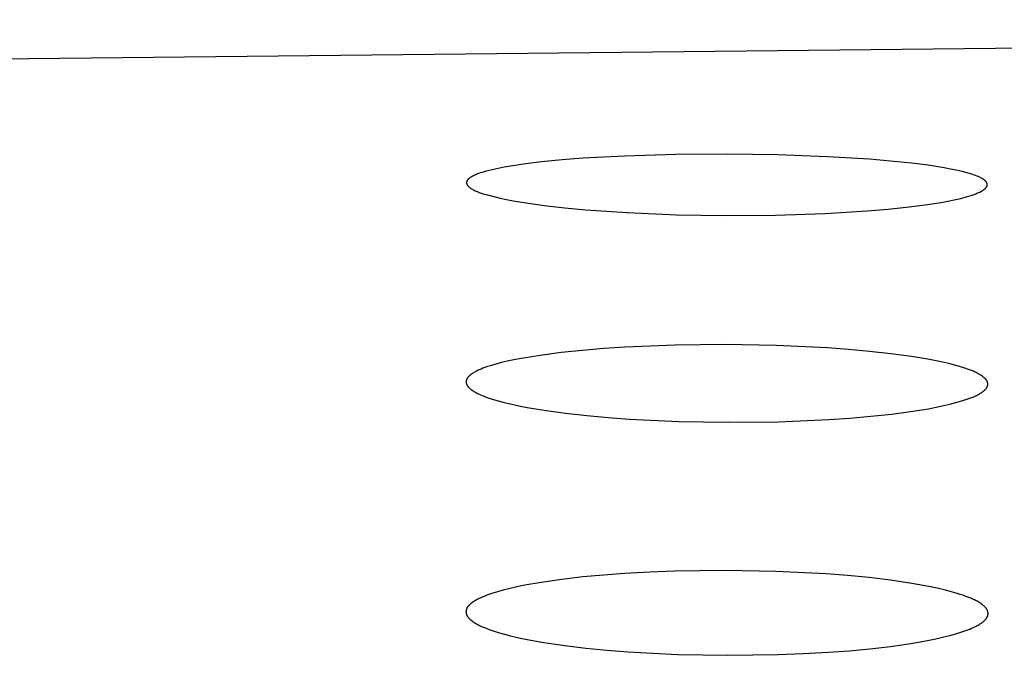
# Model space of a CAD drawing. Units: millimetres. Extents: x -657 to 411, y -1313 to 1410.
# Drawn here: x 224 to 233, y 1336 to 1342 of the extents above; entities that cross this region are included whole.
import ezdxf

# ---------------------------------------------------------------- set-up
doc = ezdxf.new("R2010")
doc.units = ezdxf.units.MM
doc.header["$MEASUREMENT"] = 0

msp = doc.modelspace()

# ---------------------------------------------------------------- linework, layer by layer
for p, q in [((208.4601, 1341.9322), (258.3146, 1342.466)), ((230.3254, 1341.1831), (229.8323, 1341.1797)), ((230.8025, 1341.1761), (230.3254, 1341.1831)), ((228.3992, 1341.0902), (228.2518, 1341.0684)), ((228.5472, 1341.1079), (228.3992, 1341.0902)), ((228.7449, 1341.1273), (228.5472, 1341.1079)), ((228.9429, 1341.1429), (228.7449, 1341.1273)), ((229.3395, 1341.1647), (228.9429, 1341.1429)), ((229.8323, 1341.1797), (229.3395, 1341.1647)), ((231.2793, 1341.1584), (230.8025, 1341.1761)), ((231.6813, 1341.1338), (231.2793, 1341.1584)), ((231.882, 1341.1168), (231.6813, 1341.1338)), ((232.0823, 1341.0958), (231.882, 1341.1168)), ((232.2388, 1341.0759), (232.0823, 1341.0958)), ((227.9367, 1340.9932), (227.9279, 1340.9897)), ((227.9455, 1340.9966), (227.9367, 1340.9932)), ((227.9635, 1341.0029), (227.9455, 1340.9966)), ((227.9816, 1341.0087), (227.9635, 1341.0029)), ((228.0182, 1341.0192), (227.9816, 1341.0087)), ((228.0762, 1341.0339), (228.0182, 1341.0192)), ((228.1344, 1341.0468), (228.0762, 1341.0339)), ((228.193, 1341.0582), (228.1344, 1341.0468)), ((228.2518, 1341.0684), (228.193, 1341.0582)), ((232.3168, 1341.0643), (232.2388, 1341.0759)), ((232.3946, 1341.0514), (232.3168, 1341.0643)), ((232.452, 1341.0408), (232.3946, 1341.0514)), ((232.5091, 1341.029), (232.452, 1341.0408)), ((232.566, 1341.0159), (232.5091, 1341.029)), ((232.6226, 1341.001), (232.566, 1341.0159)), ((232.6573, 1340.9908), (232.6226, 1341.001)), ((227.8326, 1340.9104), (227.8325, 1340.9093)), ((227.8325, 1340.9093), (227.8325, 1340.9082)), ((227.8325, 1340.9082), (227.8326, 1340.9071)), ((227.8327, 1340.9138), (227.8326, 1340.913)), ((227.8326, 1340.913), (227.8326, 1340.9121)), ((227.8326, 1340.9121), (227.8326, 1340.9113)), ((227.8326, 1340.9113), (227.8326, 1340.9104)), ((227.8326, 1340.9071), (227.8326, 1340.906)), ((227.8326, 1340.906), (227.8328, 1340.9049)), ((227.8328, 1340.9147), (227.8327, 1340.9138)), ((227.8329, 1340.9155), (227.8328, 1340.9147)), ((227.8328, 1340.9049), (227.8329, 1340.9039)), ((227.8331, 1340.9164), (227.8329, 1340.9155)), ((227.8329, 1340.9039), (227.8331, 1340.9028)), ((227.8332, 1340.9172), (227.8331, 1340.9164)), ((227.8331, 1340.9028), (227.8333, 1340.9018)), ((227.8334, 1340.918), (227.8332, 1340.9172)), ((227.8333, 1340.9018), (227.8335, 1340.9007)), ((227.8336, 1340.9188), (227.8334, 1340.918)), ((227.8335, 1340.9007), (227.8338, 1340.8997)), ((227.8338, 1340.9197), (227.8336, 1340.9188)), ((227.8341, 1340.9205), (227.8338, 1340.9197)), ((227.8338, 1340.8997), (227.8341, 1340.8987)), ((227.8343, 1340.9213), (227.8341, 1340.9205)), ((227.8341, 1340.8987), (227.8344, 1340.8977)), ((227.8346, 1340.9221), (227.8343, 1340.9213)), ((227.8349, 1340.9229), (227.8346, 1340.9221)), ((227.8352, 1340.9237), (227.8349, 1340.9229)), ((227.8355, 1340.9245), (227.8352, 1340.9237)), ((227.8359, 1340.9253), (227.8355, 1340.9245)), ((227.8362, 1340.926), (227.8359, 1340.9253)), ((227.8366, 1340.9268), (227.8362, 1340.926)), ((227.8374, 1340.9283), (227.8366, 1340.9268)), ((227.8382, 1340.9298), (227.8374, 1340.9283)), ((227.8391, 1340.9313), (227.8382, 1340.9298)), ((227.8401, 1340.9327), (227.8391, 1340.9313)), ((227.841, 1340.9342), (227.8401, 1340.9327)), ((227.842, 1340.9355), (227.841, 1340.9342)), ((227.8429, 1340.9367), (227.842, 1340.9355)), ((227.8438, 1340.9378), (227.8429, 1340.9367)), ((227.8447, 1340.9389), (227.8438, 1340.9378)), ((227.8456, 1340.94), (227.8447, 1340.9389)), ((227.8465, 1340.941), (227.8456, 1340.94)), ((227.8475, 1340.9421), (227.8465, 1340.941)), ((227.8495, 1340.9441), (227.8475, 1340.9421)), ((227.8515, 1340.9461), (227.8495, 1340.9441)), ((227.8536, 1340.948), (227.8515, 1340.9461)), ((227.8557, 1340.9498), (227.8536, 1340.948)), ((227.8579, 1340.9516), (227.8557, 1340.9498)), ((227.8602, 1340.9533), (227.8579, 1340.9516)), ((227.8625, 1340.955), (227.8602, 1340.9533)), ((227.8648, 1340.9567), (227.8625, 1340.955)), ((227.8672, 1340.9583), (227.8648, 1340.9567)), ((227.872, 1340.9614), (227.8672, 1340.9583)), ((227.8769, 1340.9644), (227.872, 1340.9614)), ((227.8851, 1340.9691), (227.8769, 1340.9644)), ((227.8935, 1340.9737), (227.8851, 1340.9691)), ((227.9019, 1340.978), (227.8935, 1340.9737)), ((227.9105, 1340.9821), (227.9019, 1340.978)), ((227.9191, 1340.986), (227.9105, 1340.9821)), ((227.9279, 1340.9897), (227.9191, 1340.986)), ((232.6744, 1340.9852), (232.6573, 1340.9908)), ((232.6914, 1340.9792), (232.6744, 1340.9852)), ((232.7082, 1340.9726), (232.6914, 1340.9792)), ((232.7165, 1340.9691), (232.7082, 1340.9726)), ((232.7247, 1340.9654), (232.7165, 1340.9691)), ((232.7328, 1340.9616), (232.7247, 1340.9654)), ((232.7408, 1340.9576), (232.7328, 1340.9616)), ((232.7488, 1340.9534), (232.7408, 1340.9576)), ((232.7566, 1340.9489), (232.7488, 1340.9534)), ((232.7613, 1340.9462), (232.7566, 1340.9489)), ((232.7659, 1340.9433), (232.7613, 1340.9462)), ((232.7704, 1340.9404), (232.7659, 1340.9433)), ((232.7726, 1340.9388), (232.7704, 1340.9404)), ((232.7748, 1340.9372), (232.7726, 1340.9388)), ((232.7769, 1340.9356), (232.7748, 1340.9372)), ((232.779, 1340.934), (232.7769, 1340.9356)), ((232.7811, 1340.9322), (232.779, 1340.934)), ((232.7831, 1340.9305), (232.7811, 1340.9322)), ((232.7851, 1340.9287), (232.7831, 1340.9305)), ((232.7871, 1340.9268), (232.7851, 1340.9287)), ((232.789, 1340.9249), (232.7871, 1340.9268)), ((232.7908, 1340.9229), (232.789, 1340.9249)), ((232.7923, 1340.9212), (232.7908, 1340.9229)), ((232.7937, 1340.9195), (232.7923, 1340.9212)), ((232.795, 1340.9178), (232.7937, 1340.9195)), ((232.7963, 1340.916), (232.795, 1340.9178)), ((232.7969, 1340.9151), (232.7963, 1340.916)), ((232.7975, 1340.9142), (232.7969, 1340.9151)), ((232.7981, 1340.9133), (232.7975, 1340.9142)), ((232.7987, 1340.9123), (232.7981, 1340.9133)), ((232.7993, 1340.9114), (232.7987, 1340.9123)), ((232.7998, 1340.9104), (232.7993, 1340.9114)), ((232.8003, 1340.9095), (232.7998, 1340.9104)), ((232.8008, 1340.9085), (232.8003, 1340.9095)), ((232.8012, 1340.9075), (232.8008, 1340.9085)), ((232.8017, 1340.9065), (232.8012, 1340.9075)), ((232.8021, 1340.9055), (232.8017, 1340.9065)), ((232.8025, 1340.9045), (232.8021, 1340.9055)), ((232.8028, 1340.9035), (232.8025, 1340.9045)), ((232.8031, 1340.9024), (232.8028, 1340.9035)), ((232.8034, 1340.9014), (232.8031, 1340.9024)), ((232.8037, 1340.9003), (232.8034, 1340.9014)), ((232.8039, 1340.8993), (232.8037, 1340.9003)), ((232.8041, 1340.8982), (232.8039, 1340.8993)), ((232.8043, 1340.8971), (232.8041, 1340.8982)), ((227.8344, 1340.8977), (227.8348, 1340.8967)), ((227.8348, 1340.8967), (227.8352, 1340.8957)), ((227.8352, 1340.8957), (227.8356, 1340.8947)), ((227.8356, 1340.8947), (227.836, 1340.8937)), ((227.836, 1340.8937), (227.8365, 1340.8927)), ((227.8365, 1340.8927), (227.837, 1340.8918)), ((227.837, 1340.8918), (227.8375, 1340.8908)), ((227.8375, 1340.8908), (227.838, 1340.8899)), ((227.838, 1340.8899), (227.8385, 1340.889)), ((227.8385, 1340.889), (227.8391, 1340.8881)), ((227.8391, 1340.8881), (227.8397, 1340.8871)), ((227.8397, 1340.8871), (227.8403, 1340.8862)), ((227.8403, 1340.8862), (227.8415, 1340.8845)), ((227.8415, 1340.8845), (227.8428, 1340.8828)), ((227.8428, 1340.8828), (227.8442, 1340.8811)), ((227.8442, 1340.8811), (227.8456, 1340.8794)), ((227.8456, 1340.8794), (227.8474, 1340.8774)), ((227.8474, 1340.8774), (227.8492, 1340.8755)), ((227.8492, 1340.8755), (227.8511, 1340.8736)), ((227.8511, 1340.8736), (227.8531, 1340.8718)), ((227.8531, 1340.8718), (227.8551, 1340.87)), ((227.8551, 1340.87), (227.8571, 1340.8683)), ((227.8571, 1340.8683), (227.8592, 1340.8666)), ((227.8592, 1340.8666), (227.8613, 1340.865)), ((227.8613, 1340.865), (227.8635, 1340.8634)), ((227.8635, 1340.8634), (227.8657, 1340.8618)), ((227.8657, 1340.8618), (227.8701, 1340.8588)), ((227.8701, 1340.8588), (227.8747, 1340.8559)), ((227.8747, 1340.8559), (227.8792, 1340.8531)), ((227.8792, 1340.8531), (227.8881, 1340.848)), ((227.8881, 1340.848), (227.8971, 1340.8431)), ((227.8971, 1340.8431), (227.9062, 1340.8384)), ((227.9062, 1340.8384), (227.9155, 1340.8339)), ((227.9155, 1340.8339), (227.9248, 1340.8297)), ((227.9248, 1340.8297), (227.9342, 1340.8256)), ((227.9342, 1340.8256), (227.9437, 1340.8218)), ((227.9437, 1340.8218), (227.9532, 1340.8181)), ((227.9532, 1340.8181), (227.9725, 1340.8111)), ((227.9725, 1340.8111), (227.9921, 1340.8047)), ((227.9921, 1340.8047), (228.0315, 1340.793)), ((232.6876, 1340.8012), (232.6969, 1340.8049)), ((232.6969, 1340.8049), (232.7061, 1340.8087)), ((232.7061, 1340.8087), (232.7152, 1340.8126)), ((232.7152, 1340.8126), (232.7242, 1340.8168)), ((232.7242, 1340.8168), (232.7331, 1340.8212)), ((232.7331, 1340.8212), (232.742, 1340.8258)), ((232.742, 1340.8258), (232.7507, 1340.8306)), ((232.7507, 1340.8306), (232.7593, 1340.8357)), ((232.7593, 1340.8357), (232.7643, 1340.8388)), ((232.7643, 1340.8388), (232.7693, 1340.8421)), ((232.7693, 1340.8421), (232.7717, 1340.8437)), ((232.7717, 1340.8437), (232.7741, 1340.8455)), ((232.7741, 1340.8455), (232.7764, 1340.8472)), ((232.7764, 1340.8472), (232.7787, 1340.849)), ((232.7787, 1340.849), (232.781, 1340.8509)), ((232.781, 1340.8509), (232.7832, 1340.8528)), ((232.7832, 1340.8528), (232.7854, 1340.8548)), ((232.7854, 1340.8548), (232.7874, 1340.8569)), ((232.7874, 1340.8569), (232.7895, 1340.859)), ((232.7895, 1340.859), (232.7904, 1340.8601)), ((232.7904, 1340.8601), (232.7914, 1340.8612)), ((232.7914, 1340.8612), (232.7923, 1340.8623)), ((232.7923, 1340.8623), (232.7933, 1340.8634)), ((232.7933, 1340.8634), (232.7942, 1340.8646)), ((232.7942, 1340.8646), (232.7951, 1340.8658)), ((232.7951, 1340.8658), (232.7961, 1340.8672)), ((232.7961, 1340.8672), (232.7971, 1340.8687)), ((232.7971, 1340.8687), (232.798, 1340.8702)), ((232.798, 1340.8702), (232.7989, 1340.8717)), ((232.7989, 1340.8717), (232.7997, 1340.8732)), ((232.7997, 1340.8732), (232.8005, 1340.8748)), ((232.8005, 1340.8748), (232.8009, 1340.8756)), ((232.8009, 1340.8756), (232.8013, 1340.8763)), ((232.8013, 1340.8763), (232.8016, 1340.8771)), ((232.8016, 1340.8771), (232.802, 1340.878)), ((232.802, 1340.878), (232.8023, 1340.8788)), ((232.8023, 1340.8788), (232.8026, 1340.8796)), ((232.8026, 1340.8796), (232.8029, 1340.8804)), ((232.8029, 1340.8804), (232.8031, 1340.8812)), ((232.8031, 1340.8812), (232.8034, 1340.8821)), ((232.8034, 1340.8821), (232.8036, 1340.8829)), ((232.8036, 1340.8829), (232.8038, 1340.8838)), ((232.8038, 1340.8838), (232.804, 1340.8846)), ((232.804, 1340.8846), (232.8041, 1340.8855)), ((232.8041, 1340.8855), (232.8043, 1340.8863)), ((232.8044, 1340.896), (232.8043, 1340.8971)), ((232.8043, 1340.8863), (232.8044, 1340.8872)), ((232.8045, 1340.8949), (232.8044, 1340.896)), ((232.8044, 1340.8872), (232.8045, 1340.888)), ((232.8046, 1340.8938), (232.8045, 1340.8949)), ((232.8045, 1340.888), (232.8046, 1340.8889)), ((232.8046, 1340.8927), (232.8046, 1340.8938)), ((232.8046, 1340.8915), (232.8046, 1340.8927)), ((232.8046, 1340.8907), (232.8046, 1340.8915)), ((232.8046, 1340.8898), (232.8046, 1340.8907)), ((232.8046, 1340.8889), (232.8046, 1340.8898)), ((228.0315, 1340.793), (228.0924, 1340.7768)), ((228.0924, 1340.7768), (228.1535, 1340.7624)), ((228.1535, 1340.7624), (228.2149, 1340.7495)), ((228.2149, 1340.7495), (228.2766, 1340.7377)), ((228.2766, 1340.7377), (228.4247, 1340.7134)), ((228.4247, 1340.7134), (228.5736, 1340.6932)), ((232.212, 1340.6984), (232.3658, 1340.7226)), ((232.3658, 1340.7226), (232.4277, 1340.734)), ((232.4277, 1340.734), (232.4893, 1340.7466)), ((232.4893, 1340.7466), (232.5507, 1340.7608)), ((232.5507, 1340.7608), (232.6116, 1340.7768)), ((232.6116, 1340.7768), (232.6499, 1340.7882)), ((232.6499, 1340.7882), (232.6689, 1340.7945)), ((232.6689, 1340.7945), (232.6876, 1340.8012)), ((228.5736, 1340.6932), (228.7712, 1340.6705)), ((228.7712, 1340.6705), (228.9691, 1340.6519)), ((228.9691, 1340.6519), (229.3658, 1340.6244)), ((229.3658, 1340.6244), (229.8369, 1340.6045)), ((230.7819, 1340.6002), (231.2552, 1340.616)), ((231.2552, 1340.616), (231.657, 1340.6403)), ((231.657, 1340.6403), (231.8575, 1340.6574)), ((231.8575, 1340.6574), (232.0576, 1340.6786)), ((232.0576, 1340.6786), (232.212, 1340.6984)), ((229.8369, 1340.6045), (230.3084, 1340.5966)), ((230.3084, 1340.5966), (230.7819, 1340.6002)), ((228.9389, 1339.3096), (228.7363, 1339.2883)), ((229.1419, 1339.3264), (228.9389, 1339.3096)), ((229.3452, 1339.3395), (229.1419, 1339.3264)), ((229.8234, 1339.3592), (229.3452, 1339.3395)), ((230.3019, 1339.3644), (229.8234, 1339.3592)), ((230.7901, 1339.3558), (230.3019, 1339.3644)), ((231.2778, 1339.3323), (230.7901, 1339.3558)), ((231.4796, 1339.3179), (231.2778, 1339.3323)), ((231.6812, 1339.2999), (231.4796, 1339.3179)), ((231.8823, 1339.2776), (231.6812, 1339.2999)), ((228.2988, 1339.222), (228.2209, 1339.2055)), ((228.377, 1339.2367), (228.2988, 1339.222)), ((228.5343, 1339.2619), (228.377, 1339.2367)), ((228.7363, 1339.2883), (228.5343, 1339.2619)), ((232.0827, 1339.2502), (231.8823, 1339.2776)), ((232.2382, 1339.2246), (232.0827, 1339.2502)), ((232.3156, 1339.2099), (232.2382, 1339.2246)), ((232.3926, 1339.1935), (232.3156, 1339.2099)), ((227.9278, 1339.1118), (227.9194, 1339.1074)), ((227.9363, 1339.1161), (227.9278, 1339.1118)), ((227.9449, 1339.1201), (227.9363, 1339.1161)), ((227.9536, 1339.124), (227.9449, 1339.1201)), ((227.9711, 1339.1314), (227.9536, 1339.124)), ((227.9889, 1339.1384), (227.9711, 1339.1314)), ((228.0068, 1339.145), (227.9889, 1339.1384)), ((228.0332, 1339.1541), (228.0068, 1339.145)), ((228.0596, 1339.1627), (228.0332, 1339.1541)), ((228.113, 1339.1785), (228.0596, 1339.1627)), ((228.1668, 1339.1927), (228.113, 1339.1785)), ((228.2209, 1339.2055), (228.1668, 1339.1927)), ((232.4492, 1339.1802), (232.3926, 1339.1935)), ((232.5055, 1339.1656), (232.4492, 1339.1802)), ((232.5614, 1339.1493), (232.5055, 1339.1656)), ((232.5892, 1339.1404), (232.5614, 1339.1493)), ((232.6168, 1339.131), (232.5892, 1339.1404)), ((232.6353, 1339.1243), (232.6168, 1339.131)), ((232.6537, 1339.1173), (232.6353, 1339.1243)), ((232.672, 1339.1098), (232.6537, 1339.1173)), ((227.8291, 1339.0178), (227.8289, 1339.0166)), ((227.8293, 1339.0189), (227.8291, 1339.0178)), ((227.8295, 1339.0201), (227.8293, 1339.0189)), ((227.8298, 1339.0212), (227.8295, 1339.0201)), ((227.8301, 1339.0223), (227.8298, 1339.0212)), ((227.8303, 1339.0234), (227.8301, 1339.0223)), ((227.8307, 1339.0245), (227.8303, 1339.0234)), ((227.831, 1339.0257), (227.8307, 1339.0245)), ((227.8314, 1339.0268), (227.831, 1339.0257)), ((227.8321, 1339.0289), (227.8314, 1339.0268)), ((227.833, 1339.0311), (227.8321, 1339.0289)), ((227.8339, 1339.0332), (227.833, 1339.0311)), ((227.8349, 1339.0354), (227.8339, 1339.0332)), ((227.8359, 1339.0374), (227.8349, 1339.0354)), ((227.837, 1339.0395), (227.8359, 1339.0374)), ((227.8382, 1339.0415), (227.837, 1339.0395)), ((227.8394, 1339.0435), (227.8382, 1339.0415)), ((227.841, 1339.0459), (227.8394, 1339.0435)), ((227.8427, 1339.0483), (227.841, 1339.0459)), ((227.8444, 1339.0506), (227.8427, 1339.0483)), ((227.8462, 1339.0528), (227.8444, 1339.0506)), ((227.8481, 1339.055), (227.8462, 1339.0528)), ((227.85, 1339.0572), (227.8481, 1339.055)), ((227.852, 1339.0593), (227.85, 1339.0572)), ((227.854, 1339.0614), (227.852, 1339.0593)), ((227.8561, 1339.0634), (227.854, 1339.0614)), ((227.8582, 1339.0654), (227.8561, 1339.0634)), ((227.8626, 1339.0692), (227.8582, 1339.0654)), ((227.867, 1339.073), (227.8626, 1339.0692)), ((227.8716, 1339.0766), (227.867, 1339.073)), ((227.8792, 1339.0823), (227.8716, 1339.0766)), ((227.887, 1339.0878), (227.8792, 1339.0823)), ((227.8949, 1339.093), (227.887, 1339.0878)), ((227.9029, 1339.098), (227.8949, 1339.093)), ((227.9111, 1339.1028), (227.9029, 1339.098)), ((227.9194, 1339.1074), (227.9111, 1339.1028)), ((232.6899, 1339.1018), (232.672, 1339.1098)), ((232.6988, 1339.0975), (232.6899, 1339.1018)), ((232.7076, 1339.0931), (232.6988, 1339.0975)), ((232.7163, 1339.0886), (232.7076, 1339.0931)), ((232.7248, 1339.0838), (232.7163, 1339.0886)), ((232.7333, 1339.0788), (232.7248, 1339.0838)), ((232.7416, 1339.0736), (232.7333, 1339.0788)), ((232.7498, 1339.0682), (232.7416, 1339.0736)), ((232.7579, 1339.0626), (232.7498, 1339.0682)), ((232.7634, 1339.0585), (232.7579, 1339.0626)), ((232.7688, 1339.0543), (232.7634, 1339.0585)), ((232.7741, 1339.05), (232.7688, 1339.0543)), ((232.7766, 1339.0477), (232.7741, 1339.05)), ((232.7792, 1339.0454), (232.7766, 1339.0477)), ((232.7816, 1339.0431), (232.7792, 1339.0454)), ((232.784, 1339.0407), (232.7816, 1339.0431)), ((232.7864, 1339.0382), (232.784, 1339.0407)), ((232.7886, 1339.0357), (232.7864, 1339.0382)), ((232.7908, 1339.0331), (232.7886, 1339.0357)), ((232.793, 1339.0305), (232.7908, 1339.0331)), ((232.795, 1339.0278), (232.793, 1339.0305)), ((232.797, 1339.025), (232.795, 1339.0278)), ((232.7984, 1339.0229), (232.797, 1339.025)), ((232.7997, 1339.0208), (232.7984, 1339.0229)), ((232.801, 1339.0187), (232.7997, 1339.0208)), ((232.8022, 1339.0165), (232.801, 1339.0187)), ((227.8284, 1339.0109), (227.8283, 1339.0097)), ((227.8283, 1339.0097), (227.8283, 1339.0086)), ((227.8283, 1339.0086), (227.8283, 1339.0073)), ((227.8283, 1339.0073), (227.8284, 1339.0061)), ((227.8285, 1339.0132), (227.8284, 1339.012)), ((227.8284, 1339.012), (227.8284, 1339.0109)), ((227.8284, 1339.0061), (227.8284, 1339.0049)), ((227.8284, 1339.0049), (227.8285, 1339.0036)), ((227.8286, 1339.0143), (227.8285, 1339.0132)), ((227.8285, 1339.0036), (227.8286, 1339.0024)), ((227.8288, 1339.0155), (227.8286, 1339.0143)), ((227.8286, 1339.0024), (227.8288, 1339.0012)), ((227.8289, 1339.0166), (227.8288, 1339.0155)), ((227.8288, 1339.0012), (227.8289, 1339)), ((227.8289, 1339), (227.8291, 1338.9988)), ((227.8291, 1338.9988), (227.8294, 1338.9976)), ((227.8294, 1338.9976), (227.8296, 1338.9964)), ((227.8296, 1338.9964), (227.8299, 1338.9952)), ((227.8299, 1338.9952), (227.8302, 1338.994)), ((227.8302, 1338.994), (227.8305, 1338.9929)), ((227.8305, 1338.9929), (227.8309, 1338.9917)), ((227.8309, 1338.9917), (227.8313, 1338.9905)), ((227.8313, 1338.9905), (227.8317, 1338.9894)), ((227.8317, 1338.9894), (227.8321, 1338.9882)), ((227.8321, 1338.9882), (227.8325, 1338.9871)), ((227.8325, 1338.9871), (227.8334, 1338.9848)), ((227.8334, 1338.9848), (227.8345, 1338.9826)), ((227.8345, 1338.9826), (227.8355, 1338.9804)), ((227.8355, 1338.9804), (227.8367, 1338.9782)), ((227.8367, 1338.9782), (227.8379, 1338.9761)), ((227.8379, 1338.9761), (227.8392, 1338.974)), ((227.8392, 1338.974), (227.8405, 1338.9719)), ((227.8405, 1338.9719), (227.8424, 1338.9691)), ((227.8424, 1338.9691), (227.8444, 1338.9664)), ((227.8444, 1338.9664), (227.8465, 1338.9638)), ((227.8465, 1338.9638), (227.8486, 1338.9612)), ((227.8486, 1338.9612), (227.8508, 1338.9587)), ((227.8508, 1338.9587), (227.8531, 1338.9562)), ((227.8531, 1338.9562), (227.8554, 1338.9538)), ((227.8554, 1338.9538), (227.8578, 1338.9515)), ((227.8578, 1338.9515), (227.8603, 1338.9492)), ((227.8603, 1338.9492), (227.8628, 1338.9469)), ((227.8628, 1338.9469), (227.8679, 1338.9426)), ((227.8679, 1338.9426), (227.8732, 1338.9383)), ((227.8732, 1338.9383), (227.8786, 1338.9343)), ((227.8786, 1338.9343), (227.8867, 1338.9285)), ((227.8867, 1338.9285), (227.8949, 1338.923)), ((232.7683, 1338.9209), (232.7731, 1338.9248)), ((232.7731, 1338.9248), (232.7777, 1338.9288)), ((232.7777, 1338.9288), (232.78, 1338.9309)), ((232.78, 1338.9309), (232.7822, 1338.933)), ((232.7822, 1338.933), (232.7844, 1338.9352)), ((232.7844, 1338.9352), (232.7865, 1338.9374)), ((232.7865, 1338.9374), (232.7886, 1338.9396)), ((232.7886, 1338.9396), (232.7906, 1338.942)), ((232.7906, 1338.942), (232.7926, 1338.9443)), ((232.7926, 1338.9443), (232.7944, 1338.9467)), ((232.7944, 1338.9467), (232.7962, 1338.9492)), ((232.7962, 1338.9492), (232.798, 1338.9518)), ((232.798, 1338.9518), (232.7993, 1338.9538)), ((232.7993, 1338.9538), (232.8005, 1338.9559)), ((232.8005, 1338.9559), (232.8017, 1338.958)), ((232.8017, 1338.958), (232.8028, 1338.9602)), ((232.8033, 1339.0143), (232.8022, 1339.0165)), ((232.8028, 1338.9602), (232.8039, 1338.9623)), ((232.8044, 1339.012), (232.8033, 1339.0143)), ((232.8039, 1338.9623), (232.8049, 1338.9646)), ((232.8054, 1339.0098), (232.8044, 1339.012)), ((232.8049, 1338.9646), (232.8058, 1338.9668)), ((232.8058, 1339.0086), (232.8054, 1339.0098)), ((232.8063, 1339.0074), (232.8058, 1339.0086)), ((232.8058, 1338.9668), (232.8062, 1338.9679)), ((232.8062, 1338.9679), (232.8066, 1338.9691)), ((232.8067, 1339.0063), (232.8063, 1339.0074)), ((232.8066, 1338.9691), (232.807, 1338.9702)), ((232.8071, 1339.0051), (232.8067, 1339.0063)), ((232.807, 1338.9702), (232.8073, 1338.9714)), ((232.8074, 1339.0039), (232.8071, 1339.0051)), ((232.8073, 1338.9714), (232.8077, 1338.9725)), ((232.8078, 1339.0027), (232.8074, 1339.0039)), ((232.8077, 1338.9725), (232.808, 1338.9737)), ((232.8081, 1339.0015), (232.8078, 1339.0027)), ((232.808, 1338.9737), (232.8083, 1338.9749)), ((232.8084, 1339.0003), (232.8081, 1339.0015)), ((232.8083, 1338.9749), (232.8086, 1338.976)), ((232.8087, 1338.9991), (232.8084, 1339.0003)), ((232.8086, 1338.976), (232.8088, 1338.9772)), ((232.8089, 1338.9979), (232.8087, 1338.9991)), ((232.8088, 1338.9772), (232.809, 1338.9784)), ((232.8091, 1338.9967), (232.8089, 1338.9979)), ((232.809, 1338.9784), (232.8092, 1338.9796)), ((232.8093, 1338.9955), (232.8091, 1338.9967)), ((232.8092, 1338.9796), (232.8094, 1338.9808)), ((232.8095, 1338.9943), (232.8093, 1338.9955)), ((232.8094, 1338.9808), (232.8095, 1338.982)), ((232.8096, 1338.993), (232.8095, 1338.9943)), ((232.8095, 1338.982), (232.8096, 1338.9832)), ((232.8097, 1338.9918), (232.8096, 1338.993)), ((232.8096, 1338.9832), (232.8097, 1338.9844)), ((232.8098, 1338.9905), (232.8097, 1338.9918)), ((232.8097, 1338.9844), (232.8098, 1338.9856)), ((232.8098, 1338.9893), (232.8098, 1338.9905)), ((232.8098, 1338.988), (232.8098, 1338.9893)), ((232.8098, 1338.9868), (232.8098, 1338.988)), ((232.8098, 1338.9856), (232.8098, 1338.9868)), ((227.8949, 1338.923), (227.9032, 1338.9177)), ((227.9032, 1338.9177), (227.9117, 1338.9126)), ((227.9117, 1338.9126), (227.9203, 1338.9077)), ((227.9203, 1338.9077), (227.929, 1338.903)), ((227.929, 1338.903), (227.9378, 1338.8985)), ((227.9378, 1338.8985), (227.9467, 1338.8942)), ((227.9467, 1338.8942), (227.9647, 1338.886)), ((227.9647, 1338.886), (227.9831, 1338.8784)), ((227.9831, 1338.8784), (228.0016, 1338.8712)), ((228.0016, 1338.8712), (228.0203, 1338.8643)), ((228.0203, 1338.8643), (228.0486, 1338.8544)), ((228.0486, 1338.8544), (228.0772, 1338.8451)), ((228.0772, 1338.8451), (228.1347, 1338.828)), ((232.5621, 1338.827), (232.5902, 1338.836)), ((232.5902, 1338.836), (232.6182, 1338.8455)), ((232.6182, 1338.8455), (232.6374, 1338.8524)), ((232.6374, 1338.8524), (232.6565, 1338.8597)), ((232.6565, 1338.8597), (232.6753, 1338.8675)), ((232.6753, 1338.8675), (232.6846, 1338.8715)), ((232.6846, 1338.8715), (232.6938, 1338.8758)), ((232.6938, 1338.8758), (232.7029, 1338.8802)), ((232.7029, 1338.8802), (232.7119, 1338.8848)), ((232.7119, 1338.8848), (232.7208, 1338.8897)), ((232.7208, 1338.8897), (232.7296, 1338.8947)), ((232.7296, 1338.8947), (232.7383, 1338.8999)), ((232.7383, 1338.8999), (232.7468, 1338.9054)), ((232.7468, 1338.9054), (232.7552, 1338.9111)), ((232.7552, 1338.9111), (232.7634, 1338.9172)), ((232.7634, 1338.9172), (232.7683, 1338.9209)), ((228.1347, 1338.828), (228.1926, 1338.8126)), ((228.1926, 1338.8126), (228.2509, 1338.7986)), ((228.2509, 1338.7986), (228.3311, 1338.7813)), ((228.3311, 1338.7813), (228.4116, 1338.7656)), ((228.4116, 1338.7656), (228.5736, 1338.7386)), ((228.5736, 1338.7386), (228.7764, 1338.7105)), ((232.0941, 1338.7287), (232.2429, 1338.7529)), ((232.2429, 1338.7529), (232.317, 1338.7669)), ((232.317, 1338.7669), (232.3907, 1338.7824)), ((232.3907, 1338.7824), (232.4482, 1338.7957)), ((232.4482, 1338.7957), (232.5054, 1338.8105)), ((232.5054, 1338.8105), (232.5621, 1338.827)), ((228.7764, 1338.7105), (228.9799, 1338.6876)), ((228.9799, 1338.6876), (229.1838, 1338.6691)), ((229.1838, 1338.6691), (229.388, 1338.6543)), ((229.388, 1338.6543), (229.8584, 1338.6313)), ((230.8102, 1338.6282), (231.2907, 1338.649)), ((231.2907, 1338.649), (231.4921, 1338.6627)), ((231.4921, 1338.6627), (231.6933, 1338.68)), ((231.6933, 1338.68), (231.894, 1338.7018)), ((231.894, 1338.7018), (232.0941, 1338.7287)), ((229.8584, 1338.6313), (230.3292, 1338.6227)), ((230.3292, 1338.6227), (230.8102, 1338.6282)), ((228.9413, 1337.1467), (228.7422, 1337.1235)), ((229.141, 1337.1652), (228.9413, 1337.1467)), ((229.3409, 1337.1799), (229.141, 1337.1652)), ((229.5814, 1337.1933), (229.3409, 1337.1799)), ((229.822, 1337.2025), (229.5814, 1337.1933)), ((230.3035, 1337.2089), (229.822, 1337.2025)), ((230.7849, 1337.2003), (230.3035, 1337.2089)), ((231.2658, 1337.1757), (230.7849, 1337.2003)), ((231.4713, 1337.1598), (231.2658, 1337.1757)), ((231.6764, 1337.14), (231.4713, 1337.1598)), ((231.881, 1337.1153), (231.6764, 1337.14)), ((228.3127, 1337.0521), (228.2364, 1337.0346)), ((228.3894, 1337.0678), (228.3127, 1337.0521)), ((228.5438, 1337.0949), (228.3894, 1337.0678)), ((228.7422, 1337.1235), (228.5438, 1337.0949)), ((232.0848, 1337.085), (231.881, 1337.1153)), ((232.246, 1337.0561), (232.0848, 1337.085)), ((232.3261, 1337.0393), (232.246, 1337.0561)), ((227.9807, 1336.9534), (227.962, 1336.9451)), ((227.9996, 1336.9613), (227.9807, 1336.9534)), ((228.0187, 1336.9688), (227.9996, 1336.9613)), ((228.0454, 1336.9786), (228.0187, 1336.9688)), ((228.0723, 1336.9879), (228.0454, 1336.9786)), ((228.1266, 1337.0051), (228.0723, 1336.9879)), ((228.1813, 1337.0206), (228.1266, 1337.0051)), ((228.2364, 1337.0346), (228.1813, 1337.0206)), ((232.4058, 1337.0205), (232.3261, 1337.0393)), ((232.462, 1337.0057), (232.4058, 1337.0205)), ((232.5179, 1336.9895), (232.462, 1337.0057)), ((232.5457, 1336.9807), (232.5179, 1336.9895)), ((232.5733, 1336.9714), (232.5457, 1336.9807)), ((232.6007, 1336.9616), (232.5733, 1336.9714)), ((232.6279, 1336.9513), (232.6007, 1336.9616)), ((232.6463, 1336.9438), (232.6279, 1336.9513)), ((227.8411, 1336.8572), (227.8393, 1336.8545)), ((227.8429, 1336.8599), (227.8411, 1336.8572)), ((227.8448, 1336.8626), (227.8429, 1336.8599)), ((227.8468, 1336.8652), (227.8448, 1336.8626)), ((227.8488, 1336.8677), (227.8468, 1336.8652)), ((227.8509, 1336.8702), (227.8488, 1336.8677)), ((227.8531, 1336.8726), (227.8509, 1336.8702)), ((227.8554, 1336.875), (227.8531, 1336.8726)), ((227.8577, 1336.8773), (227.8554, 1336.875)), ((227.86, 1336.8796), (227.8577, 1336.8773)), ((227.8648, 1336.884), (227.86, 1336.8796)), ((227.8698, 1336.8883), (227.8648, 1336.884)), ((227.8749, 1336.8924), (227.8698, 1336.8883)), ((227.883, 1336.8987), (227.8749, 1336.8924)), ((227.8912, 1336.9047), (227.883, 1336.8987)), ((227.8996, 1336.9105), (227.8912, 1336.9047)), ((227.9082, 1336.9161), (227.8996, 1336.9105)), ((227.9169, 1336.9214), (227.9082, 1336.9161)), ((227.9257, 1336.9265), (227.9169, 1336.9214)), ((227.9346, 1336.9314), (227.9257, 1336.9265)), ((227.9437, 1336.9361), (227.9346, 1336.9314)), ((227.9528, 1336.9407), (227.9437, 1336.9361)), ((227.962, 1336.9451), (227.9528, 1336.9407)), ((232.6646, 1336.936), (232.6463, 1336.9438)), ((232.6826, 1336.9277), (232.6646, 1336.936)), ((232.6915, 1336.9233), (232.6826, 1336.9277)), ((232.7003, 1336.9188), (232.6915, 1336.9233)), ((232.709, 1336.9141), (232.7003, 1336.9188)), ((232.7176, 1336.9092), (232.709, 1336.9141)), ((232.7261, 1336.9041), (232.7176, 1336.9092)), ((232.7345, 1336.8988), (232.7261, 1336.9041)), ((232.7427, 1336.8933), (232.7345, 1336.8988)), ((232.7508, 1336.8875), (232.7427, 1336.8933)), ((232.7587, 1336.8815), (232.7508, 1336.8875)), ((232.7665, 1336.8752), (232.7587, 1336.8815)), ((232.7709, 1336.8714), (232.7665, 1336.8752)), ((232.7753, 1336.8676), (232.7709, 1336.8714)), ((232.7796, 1336.8636), (232.7753, 1336.8676)), ((232.7837, 1336.8594), (232.7796, 1336.8636)), ((232.7857, 1336.8573), (232.7837, 1336.8594)), ((232.7876, 1336.8552), (232.7857, 1336.8573)), ((227.8272, 1336.8177), (227.8271, 1336.8164)), ((227.8271, 1336.8164), (227.8271, 1336.8151)), ((227.8271, 1336.8151), (227.8271, 1336.8137)), ((227.8271, 1336.8137), (227.8271, 1336.8121)), ((227.8271, 1336.8121), (227.8272, 1336.8105)), ((227.8273, 1336.8191), (227.8272, 1336.8177)), ((227.8272, 1336.8105), (227.8274, 1336.8089)), ((227.8274, 1336.8204), (227.8273, 1336.8191)), ((227.8276, 1336.8217), (227.8274, 1336.8204)), ((227.8274, 1336.8089), (227.8275, 1336.8073)), ((227.8275, 1336.8073), (227.8277, 1336.8058)), ((227.8278, 1336.8231), (227.8276, 1336.8217)), ((227.8277, 1336.8058), (227.8279, 1336.8042)), ((227.828, 1336.8244), (227.8278, 1336.8231)), ((227.8279, 1336.8042), (227.8282, 1336.8027)), ((227.8282, 1336.8257), (227.828, 1336.8244)), ((227.8285, 1336.827), (227.8282, 1336.8257)), ((227.8282, 1336.8027), (227.8284, 1336.8011)), ((227.8284, 1336.8011), (227.8288, 1336.7996)), ((227.8287, 1336.8283), (227.8285, 1336.827)), ((227.829, 1336.8296), (227.8287, 1336.8283)), ((227.8288, 1336.7996), (227.8291, 1336.7981)), ((227.8297, 1336.8322), (227.829, 1336.8296)), ((227.8291, 1336.7981), (227.8295, 1336.7966)), ((227.8295, 1336.7966), (227.8299, 1336.7951)), ((227.8305, 1336.8348), (227.8297, 1336.8322)), ((227.8299, 1336.7951), (227.8303, 1336.7937)), ((227.8303, 1336.7937), (227.8307, 1336.7922)), ((227.8313, 1336.8374), (227.8305, 1336.8348)), ((227.8307, 1336.7922), (227.8312, 1336.7908)), ((227.8312, 1336.7908), (227.8317, 1336.7894)), ((227.8322, 1336.8399), (227.8313, 1336.8374)), ((227.8317, 1336.7894), (227.8322, 1336.7879)), ((227.8332, 1336.8424), (227.8322, 1336.8399)), ((227.8322, 1336.7879), (227.8328, 1336.7865)), ((227.8328, 1336.7865), (227.8333, 1336.7851)), ((227.8343, 1336.8449), (227.8332, 1336.8424)), ((227.8333, 1336.7851), (227.8339, 1336.7838)), ((227.8339, 1336.7838), (227.8352, 1336.781)), ((227.8355, 1336.8474), (227.8343, 1336.8449)), ((227.8352, 1336.781), (227.8366, 1336.7784)), ((227.8367, 1336.8498), (227.8355, 1336.8474)), ((227.8366, 1336.7784), (227.838, 1336.7757)), ((227.838, 1336.8521), (227.8367, 1336.8498)), ((227.8393, 1336.8545), (227.838, 1336.8521)), ((227.838, 1336.7757), (227.8395, 1336.7732)), ((227.8395, 1336.7732), (227.8411, 1336.7706)), ((227.8411, 1336.7706), (227.8428, 1336.7681)), ((227.8428, 1336.7681), (227.8446, 1336.7657)), ((227.8446, 1336.7657), (227.8464, 1336.7632)), ((227.8464, 1336.7632), (227.8483, 1336.7609)), ((232.7895, 1336.853), (232.7876, 1336.8552)), ((232.7914, 1336.8508), (232.7895, 1336.853)), ((232.7932, 1336.8486), (232.7914, 1336.8508)), ((232.7949, 1336.8463), (232.7932, 1336.8486)), ((232.7966, 1336.844), (232.7949, 1336.8463)), ((232.7982, 1336.8417), (232.7966, 1336.844)), ((232.7998, 1336.8393), (232.7982, 1336.8417)), ((232.8013, 1336.8369), (232.7998, 1336.8393)), ((232.8027, 1336.8344), (232.8013, 1336.8369)), ((232.8017, 1336.7603), (232.8031, 1336.7628)), ((232.804, 1336.8319), (232.8027, 1336.8344)), ((232.8031, 1336.7628), (232.8044, 1336.7654)), ((232.8052, 1336.8294), (232.804, 1336.8319)), ((232.8044, 1336.7654), (232.8056, 1336.768)), ((232.8064, 1336.8268), (232.8052, 1336.8294)), ((232.8056, 1336.768), (232.8068, 1336.7706)), ((232.8069, 1336.8255), (232.8064, 1336.8268)), ((232.8068, 1336.7706), (232.8078, 1336.7733)), ((232.8075, 1336.8242), (232.8069, 1336.8255)), ((232.808, 1336.8229), (232.8075, 1336.8242)), ((232.8078, 1336.7733), (232.8088, 1336.776)), ((232.8084, 1336.8215), (232.808, 1336.8229)), ((232.8089, 1336.8202), (232.8084, 1336.8215)), ((232.8088, 1336.776), (232.8092, 1336.7774)), ((232.8093, 1336.8188), (232.8089, 1336.8202)), ((232.8092, 1336.7774), (232.8096, 1336.7788)), ((232.8097, 1336.8174), (232.8093, 1336.8188)), ((232.8096, 1336.7788), (232.81, 1336.7801)), ((232.8101, 1336.8161), (232.8097, 1336.8174)), ((232.81, 1336.7801), (232.8104, 1336.7815)), ((232.8105, 1336.8147), (232.8101, 1336.8161)), ((232.8104, 1336.7815), (232.8107, 1336.7829)), ((232.8108, 1336.8132), (232.8105, 1336.8147)), ((232.8107, 1336.7829), (232.811, 1336.7843)), ((232.8111, 1336.8118), (232.8108, 1336.8132)), ((232.811, 1336.7843), (232.8113, 1336.7857)), ((232.8114, 1336.8104), (232.8111, 1336.8118)), ((232.8113, 1336.7857), (232.8116, 1336.7871)), ((232.8116, 1336.8089), (232.8114, 1336.8104)), ((232.8118, 1336.8075), (232.8116, 1336.8089)), ((232.8116, 1336.7871), (232.8118, 1336.7885)), ((232.812, 1336.806), (232.8118, 1336.8075)), ((232.8118, 1336.7885), (232.812, 1336.7899)), ((232.8122, 1336.8045), (232.812, 1336.806)), ((232.812, 1336.7899), (232.8122, 1336.7914)), ((232.8123, 1336.803), (232.8122, 1336.8045)), ((232.8122, 1336.7914), (232.8123, 1336.7928)), ((232.8124, 1336.8015), (232.8123, 1336.803)), ((232.8123, 1336.7928), (232.8124, 1336.7942)), ((232.8125, 1336.8), (232.8124, 1336.8015)), ((232.8124, 1336.7942), (232.8125, 1336.7956)), ((232.8126, 1336.7985), (232.8125, 1336.8)), ((232.8125, 1336.7971), (232.8126, 1336.7985)), ((232.8125, 1336.7956), (232.8125, 1336.7971)), ((227.8483, 1336.7609), (227.8502, 1336.7585)), ((227.8502, 1336.7585), (227.8522, 1336.7562)), ((227.8522, 1336.7562), (227.8543, 1336.754)), ((227.8543, 1336.754), (227.8564, 1336.7517)), ((227.8564, 1336.7517), (227.8586, 1336.7495)), ((227.8586, 1336.7495), (227.863, 1336.7452)), ((227.863, 1336.7452), (227.8676, 1336.7411)), ((227.8676, 1336.7411), (227.8723, 1336.737)), ((227.8723, 1336.737), (227.8771, 1336.7331)), ((227.8771, 1336.7331), (227.8852, 1336.7268)), ((227.8852, 1336.7268), (227.8934, 1336.7207)), ((227.8934, 1336.7207), (227.9018, 1336.7149)), ((227.9018, 1336.7149), (227.9103, 1336.7094)), ((227.9103, 1336.7094), (227.9189, 1336.7041)), ((227.9189, 1336.7041), (227.9277, 1336.6989)), ((227.9277, 1336.6989), (227.9365, 1336.694)), ((227.9365, 1336.694), (227.9455, 1336.6893)), ((227.9455, 1336.6893), (227.9546, 1336.6847)), ((227.9546, 1336.6847), (227.9637, 1336.6803)), ((227.9637, 1336.6803), (227.9822, 1336.6719)), ((227.9822, 1336.6719), (228.0009, 1336.664)), ((232.6736, 1336.6652), (232.6915, 1336.6738)), ((232.6915, 1336.6738), (232.7004, 1336.6784)), ((232.7004, 1336.6784), (232.7091, 1336.6831)), ((232.7091, 1336.6831), (232.7178, 1336.6879)), ((232.7178, 1336.6879), (232.7263, 1336.693)), ((232.7263, 1336.693), (232.7347, 1336.6982)), ((232.7347, 1336.6982), (232.743, 1336.7037)), ((232.743, 1336.7037), (232.7512, 1336.7094)), ((232.7512, 1336.7094), (232.7592, 1336.7153)), ((232.7592, 1336.7153), (232.7648, 1336.7196)), ((232.7648, 1336.7196), (232.7703, 1336.7241)), ((232.7703, 1336.7241), (232.7757, 1336.7288)), ((232.7757, 1336.7288), (232.7783, 1336.7312)), ((232.7783, 1336.7312), (232.7808, 1336.7337)), ((232.7808, 1336.7337), (232.7833, 1336.7362)), ((232.7833, 1336.7362), (232.7857, 1336.7387)), ((232.7857, 1336.7387), (232.7881, 1336.7413)), ((232.7881, 1336.7413), (232.7904, 1336.744)), ((232.7904, 1336.744), (232.7926, 1336.7467)), ((232.7926, 1336.7467), (232.7948, 1336.7496)), ((232.7948, 1336.7496), (232.7968, 1336.7524)), ((232.7968, 1336.7524), (232.7988, 1336.7554)), ((232.7988, 1336.7554), (232.8003, 1336.7578)), ((232.8003, 1336.7578), (232.8017, 1336.7603)), ((228.0009, 1336.664), (228.0198, 1336.6565)), ((228.0198, 1336.6565), (228.0484, 1336.6457)), ((228.0484, 1336.6457), (228.0772, 1336.6356)), ((228.0772, 1336.6356), (228.1062, 1336.626)), ((228.1062, 1336.626), (228.1354, 1336.6169)), ((228.1354, 1336.6169), (228.1941, 1336.6001)), ((228.1941, 1336.6001), (228.2533, 1336.5848)), ((228.2533, 1336.5848), (228.332, 1336.5665)), ((232.3124, 1336.5561), (232.3907, 1336.5739)), ((232.3907, 1336.5739), (232.4484, 1336.5884)), ((232.4484, 1336.5884), (232.5056, 1336.6044)), ((232.5056, 1336.6044), (232.5624, 1336.6223)), ((232.5624, 1336.6223), (232.5905, 1336.632)), ((232.5905, 1336.632), (232.6184, 1336.6423)), ((232.6184, 1336.6423), (232.637, 1336.6496)), ((232.637, 1336.6496), (232.6554, 1336.6572)), ((232.6554, 1336.6572), (232.6736, 1336.6652)), ((228.332, 1336.5665), (228.411, 1336.5501)), ((228.411, 1336.5501), (228.57, 1336.5216)), ((228.57, 1336.5216), (228.7704, 1336.4918)), ((228.7704, 1336.4918), (228.9715, 1336.4675)), ((231.6823, 1336.4614), (231.8791, 1336.4844)), ((231.8791, 1336.4844), (232.0753, 1336.5126)), ((232.0753, 1336.5126), (232.2336, 1336.5401)), ((232.2336, 1336.5401), (232.3124, 1336.5561)), ((228.9715, 1336.4675), (229.1731, 1336.4478)), ((229.1731, 1336.4478), (229.3751, 1336.4321)), ((229.3751, 1336.4321), (229.6124, 1336.4177)), ((229.6124, 1336.4177), (229.8499, 1336.4075)), ((229.8499, 1336.4075), (230.3252, 1336.3988)), ((230.3252, 1336.3988), (230.8065, 1336.4054)), ((230.8065, 1336.4054), (231.047, 1336.4147)), ((231.047, 1336.4147), (231.2874, 1336.4284)), ((231.2874, 1336.4284), (231.485, 1336.443)), ((231.485, 1336.443), (231.6823, 1336.4614))]:
    msp.add_line(p, q)

doc.saveas('drawing.dxf')
